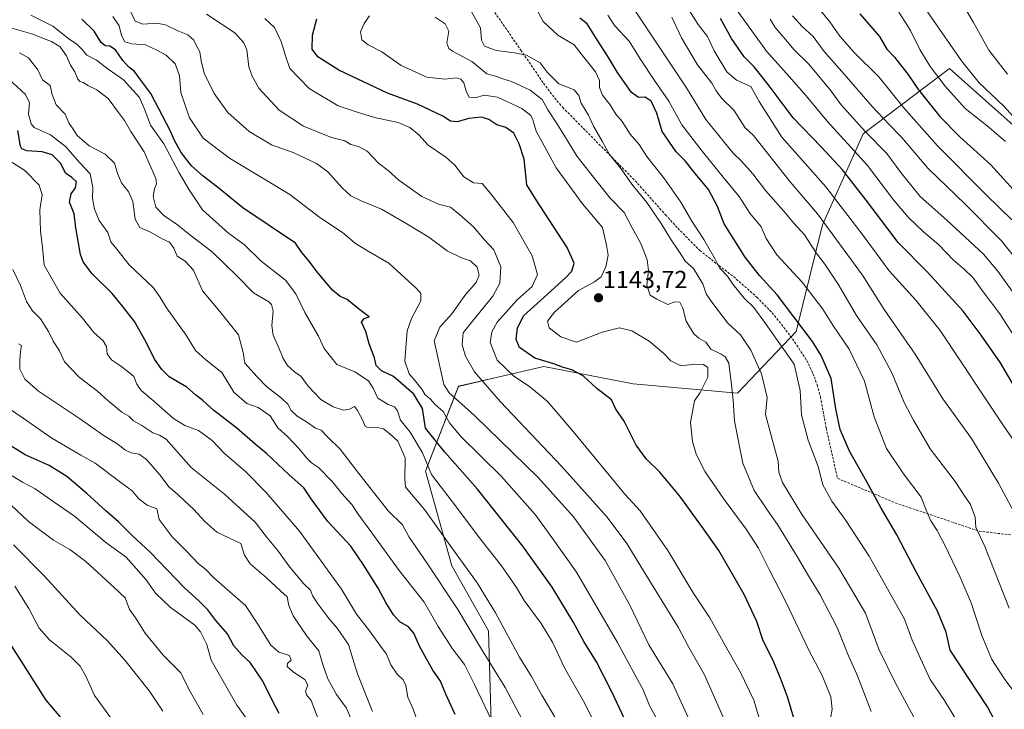
# Model space of a CAD drawing. Units: metres. Extents: x 617089 to 620524, y 4764135 to 4766508.
# Drawn here: x 618001 to 618401, y 4765937 to 4766218 of the extents above; entities that cross this region are included whole.
import ezdxf
from ezdxf.enums import TextEntityAlignment as Align

# ---------------------------------------------------------------- set-up
doc = ezdxf.new("R2010")
doc.units = ezdxf.units.M
doc.header["$MEASUREMENT"] = 0
doc.linetypes.add('TRAZOSX2', pattern=[1.5, 1, -0.5])
for name, color, linetype, lineweight in [('Arbolado forestal CxS', 92, 'Continuous', 0), ('Carátula', 7, 'Continuous', 5), ('Curva de nivel maestra', 36, 'Continuous', 30), ('Curva de nivel normal', 36, 'Continuous', 0), ('Punto de cota en terreno', 7, 'Continuous', 0), ('Rótulo de punto de cota en terreno', 19, 'Continuous', 0), ('Senda', 19, 'TRAZOSX2', 0)]:
    doc.layers.add(name, color=color, linetype=linetype, lineweight=lineweight)
doc.styles.add('Arial', font='txt', dxfattribs={"height": 0.2})

# ---------------------------------------------------------------- blocks, each defined once
blk = doc.blocks.new('*U150')
at = {"layer": 'Arbolado forestal CxS', "color": 92, "linetype": 'Continuous', "lineweight": 0}
blk.add_polyline3d([(618408.8204, 4766171.3795, 1066.1491), (618379.2255, 4766197.6181, 1067.3737), (618344.0583, 4766171.0615, 1091.223), (618327.4595, 4766133.9807, 1110.7056), (618316.6681, 4766090.6337, 1126.7579), (618292.9087, 4766065.5151, 1138.7574), (618250.3093, 4766069.3335, 1148.7965), (618214.0131, 4766076.4203, 1151.4649), (618194.0408, 4766071.7529, 1158.1204), (618179.2084, 4766068.2867, 1163.9028), (618165.7471, 4766033.7925, 1180.4511), (618176.4736, 4765995.2095, 1186.9365), (618191.4681, 4765968.7553, 1187.2823), (618192.7841, 4765922.4115, 1196.2461)], dxfattribs=at)
blk = doc.blocks.new('*U168')
at = {"layer": 'Curva de nivel normal', "color": 36, "linetype": 'Continuous', "lineweight": 0}
blk.add_polyline3d([(618005.04, 4766219.41, 1180), (618013.97, 4766214.84, 1180), (618020.53, 4766209.69, 1180), (618023.96, 4766207.45, 1180), (618025.9, 4766205.39, 1180), (618027.84, 4766203.01, 1180), (618031.82, 4766200.98, 1180), (618036.51, 4766197.33, 1180), (618042.82, 4766192.98, 1180), (618049.26, 4766185.85, 1180), (618051.44, 4766180.87, 1180), (618053.81, 4766174.63, 1180), (618059.2, 4766167.02, 1180), (618065.43, 4766155.2, 1180), (618069.6, 4766148.24, 1180), (618075.01, 4766140.14, 1180), (618085.71, 4766130.54, 1180), (618091.89, 4766126.05, 1180), (618098.9, 4766119.22, 1180), (618108.7, 4766111.5, 1180), (618113.01, 4766106, 1180), (618116.58, 4766098.4, 1180), (618122.22, 4766088.67, 1180), (618124.49, 4766083.65, 1180), (618129.69, 4766077.12, 1180), (618137.05, 4766074.24, 1180), (618142.53, 4766070.49, 1180), (618144.52, 4766067.53, 1180), (618146.38, 4766063.52, 1180), (618150.53, 4766060.89, 1180), (618153.13, 4766059.92, 1180), (618154.4, 4766058.26, 1180), (618155.56, 4766054.49, 1180), (618159.5, 4766049.62, 1180), (618164.52, 4766041.24, 1180), (618168.26, 4766032.35, 1180), (618178.47, 4766019.16, 1180), (618187.69, 4766006.76, 1180), (618196.76, 4765995.22, 1180), (618202.78, 4765986.37, 1180), (618205.98, 4765981.18, 1180), (618212.88, 4765971.78, 1180), (618217.56, 4765964.11, 1180), (618222.33, 4765953.78, 1180), (618230.11, 4765940.11, 1180), (618237.41, 4765925.78, 1180)], dxfattribs=at)
blk = doc.blocks.new('*U170')
at = {"layer": 'Curva de nivel normal', "color": 36, "linetype": 'Continuous', "lineweight": 0}
blk.add_polyline3d([(618407.41, 4766103.19, 1090), (618398.83, 4766115.19, 1090), (618393.01, 4766122.12, 1090), (618378.06, 4766135.89, 1090), (618367.26, 4766145.49, 1090), (618359.3, 4766155.28, 1090), (618353.6, 4766163.03, 1090), (618344.98, 4766171.87, 1090), (618335, 4766182.85, 1090), (618330.56, 4766188.94, 1090), (618321.86, 4766199.35, 1090), (618315.81, 4766205.38, 1090), (618312.53, 4766209.35, 1090), (618308.13, 4766214.27, 1090), (618306.08, 4766217.78, 1090)], dxfattribs=at)
blk = doc.blocks.new('*U172')
at = {"layer": 'Curva de nivel normal', "color": 36, "linetype": 'Continuous', "lineweight": 0}
blk.add_polyline3d([(618330.68, 4765933.15, 1145), (618331.35, 4765936.92, 1145), (618330.82, 4765941.88, 1145), (618327.28, 4765950.65, 1145), (618321.77, 4765961.22, 1145), (618312.55, 4765980.61, 1145), (618305.73, 4765993.74, 1145), (618301.35, 4766002.48, 1145), (618296.4, 4766010.22, 1145), (618287.39, 4766022.2, 1145), (618279.72, 4766033.53, 1145), (618276.04, 4766040.64, 1145), (618274.52, 4766045.81, 1145), (618273.68, 4766053.6, 1145), (618275.38, 4766062.39, 1145), (618277.68, 4766065.78, 1145), (618280.72, 4766072.05, 1145), (618280.75, 4766075.95, 1145), (618279.06, 4766077.22, 1145), (618275.56, 4766077.29, 1145), (618269.79, 4766076.6, 1145), (618265.7, 4766078.68, 1145), (618262.82, 4766081.68, 1145), (618256.88, 4766086.64, 1145), (618249.87, 4766090.91, 1145), (618244.73, 4766092.14, 1145), (618237.69, 4766090.34, 1145), (618227.31, 4766086.3, 1145), (618220.89, 4766088.4, 1145), (618216.13, 4766092.03, 1145), (618215.4, 4766094.79, 1145), (618218.26, 4766098.48, 1145), (618228.13, 4766107.23, 1145), (618234.64, 4766110.83, 1145), (618237.32, 4766112.81, 1145), (618239.25, 4766116.93, 1145), (618240.21, 4766121.68, 1145), (618239.55, 4766125.7, 1145), (618237.83, 4766132.97, 1145), (618229.7, 4766142.61, 1145), (618219.02, 4766157.23, 1145), (618210.89, 4766172.08, 1145), (618209.45, 4766176.71, 1145), (618208.69, 4766178.52, 1145), (618205, 4766181.43, 1145), (618195.14, 4766186.03, 1145), (618189.7, 4766186.84, 1145), (618186.07, 4766185.74, 1145), (618183.61, 4766185.96, 1145), (618182.47, 4766188.03, 1145), (618181.39, 4766191.87, 1145), (618180.18, 4766193.35, 1145), (618178.32, 4766193.84, 1145), (618173.64, 4766193.27, 1145), (618166.27, 4766194.13, 1145), (618155.9, 4766198.81, 1145), (618147.98, 4766204.47, 1145), (618142.42, 4766207.25, 1145), (618139.84, 4766209.32, 1145), (618139.35, 4766212.51, 1145), (618140.75, 4766215.97, 1145), (618142.95, 4766219.02, 1145)], dxfattribs=at)
blk = doc.blocks.new('*U174')
at = {"layer": 'Curva de nivel normal', "color": 36, "linetype": 'Continuous', "lineweight": 0}
blk.add_polyline3d([(618273.48, 4765932.05, 1165), (618266.44, 4765947.2, 1165), (618256.78, 4765963.15, 1165), (618249.05, 4765979.27, 1165), (618238.96, 4765997.36, 1165), (618226.08, 4766015.22, 1165), (618211.61, 4766031.14, 1165), (618185.93, 4766056.3, 1165), (618175.42, 4766065.62, 1165), (618173.3, 4766069.1, 1165), (618169.31, 4766086.79, 1165), (618171.68, 4766092.38, 1165), (618176.48, 4766097.76, 1165), (618182.2, 4766105.79, 1165), (618186.36, 4766110.54, 1165), (618187.6, 4766113.5, 1165), (618186.88, 4766116.83, 1165), (618184.16, 4766119.35, 1165), (618180.42, 4766120.63, 1165), (618174.64, 4766123.46, 1165), (618167.12, 4766129, 1165), (618158.18, 4766134.42, 1165), (618147.91, 4766140.4, 1165), (618139.53, 4766143.85, 1165), (618135.39, 4766145.86, 1165), (618131.78, 4766149.1, 1165), (618126.03, 4766155.52, 1165), (618121.34, 4766159.03, 1165), (618111.9, 4766163.39, 1165), (618103.09, 4766166.64, 1165), (618093.98, 4766172.02, 1165), (618085.27, 4766179.76, 1165), (618079.68, 4766187.51, 1165), (618075.68, 4766195.69, 1165), (618074.38, 4766200.75, 1165), (618073.93, 4766204.46, 1165), (618072.54, 4766206.87, 1165), (618071.46, 4766209.22, 1165), (618069.03, 4766211.28, 1165), (618064.9, 4766213, 1165), (618059.95, 4766215.38, 1165), (618056.4, 4766216.05, 1165), (618050.7, 4766215.7, 1165), (618047.5, 4766216.91, 1165), (618044.72, 4766222.96, 1165)], dxfattribs=at)
blk = doc.blocks.new('*U176')
at = {"layer": 'Curva de nivel normal', "color": 36, "linetype": 'Continuous', "lineweight": 0}
blk.add_polyline3d([(618410.1, 4765937.67, 1120), (618401.42, 4765949.36, 1120), (618396.47, 4765957.17, 1120), (618392.37, 4765966.86, 1120), (618388, 4765980.22, 1120), (618383.32, 4765990.93, 1120), (618377.25, 4766003.63, 1120), (618374.22, 4766009.63, 1120), (618371.61, 4766013.49, 1120), (618370.01, 4766017.17, 1120), (618367.59, 4766023.15, 1120), (618360.42, 4766032.66, 1120), (618353.57, 4766043.05, 1120), (618348.46, 4766055.88, 1120), (618344.63, 4766070.42, 1120), (618338.33, 4766083.47, 1120), (618331.65, 4766093.12, 1120), (618327.65, 4766099.72, 1120), (618319.19, 4766110.73, 1120), (618308.84, 4766121.83, 1120), (618304.49, 4766128.49, 1120), (618302.53, 4766133.17, 1120), (618297.8, 4766138.76, 1120), (618293.47, 4766145.57, 1120), (618286.94, 4766153.42, 1120), (618278.52, 4766164, 1120), (618270.2, 4766174.68, 1120), (618264.86, 4766184.34, 1120), (618258.98, 4766192.8, 1120), (618253.14, 4766201.62, 1120), (618248.68, 4766208.83, 1120), (618242.85, 4766215.01, 1120), (618240.1, 4766219.39, 1120)], dxfattribs=at)
blk = doc.blocks.new('*U179')
at = {"layer": 'Curva de nivel normal', "color": 36, "linetype": 'Continuous', "lineweight": 0}
blk.add_polyline3d([(618098.52, 4765925.24, 1230), (618088.92, 4765938.48, 1230), (618082.29, 4765950.19, 1230), (618078.5, 4765956.88, 1230), (618076.76, 4765963.18, 1230), (618074.2, 4765968.34, 1230), (618071.85, 4765971.03, 1230), (618061.81, 4765978.46, 1230), (618055.84, 4765984.13, 1230), (618051.97, 4765989.48, 1230), (618043.94, 4765998.82, 1230), (618035.54, 4766004.74, 1230), (618022.9, 4766015.4, 1230), (618014.57, 4766021.14, 1230), (618006.79, 4766026.61, 1230), (618001.62, 4766029.28, 1230), (617995.68, 4766032.97, 1230)], dxfattribs=at)
blk = doc.blocks.new('*U180')
at = {"layer": 'Curva de nivel normal', "color": 36, "linetype": 'Continuous', "lineweight": 0}
blk.add_polyline3d([(618404.61, 4766136.08, 1080), (618394.06, 4766146.19, 1080), (618374.27, 4766166.11, 1080), (618360.43, 4766181.72, 1080), (618350.4, 4766194.27, 1080), (618340.41, 4766204.18, 1080), (618334.45, 4766210.82, 1080), (618330.44, 4766216.6, 1080), (618326.01, 4766222.02, 1080)], dxfattribs=at)
blk = doc.blocks.new('*U181')
at = {"layer": 'Curva de nivel normal', "color": 36, "linetype": 'Continuous', "lineweight": 0}
blk.add_polyline3d([(618408.62, 4766117.09, 1085), (618400.41, 4766127.57, 1085), (618385.57, 4766142.4, 1085), (618370.44, 4766156.99, 1085), (618359.68, 4766169.75, 1085), (618354.48, 4766174.95, 1085), (618347.64, 4766182.11, 1085), (618336.24, 4766195.34, 1085), (618328.2, 4766204.52, 1085), (618323.63, 4766210.73, 1085), (618319.22, 4766214.69, 1085), (618315.23, 4766219.07, 1085)], dxfattribs=at)
blk = doc.blocks.new('*U183')
at = {"layer": 'Curva de nivel normal', "color": 36, "linetype": 'Continuous', "lineweight": 0}
blk.add_polyline3d([(618100.38, 4766218.02, 1155), (618104.25, 4766214.28, 1155), (618107.03, 4766208.65, 1155), (618108.7, 4766202.79, 1155), (618110.57, 4766197.58, 1155), (618118.37, 4766189.52, 1155), (618130.25, 4766182.4, 1155), (618137.52, 4766179.96, 1155), (618145.03, 4766177.76, 1155), (618154.6, 4766175.61, 1155), (618159.42, 4766173.68, 1155), (618163, 4766170.6, 1155), (618166.91, 4766166.46, 1155), (618174.05, 4766161.56, 1155), (618177.67, 4766158.32, 1155), (618181.42, 4766153.56, 1155), (618185.34, 4766151.1, 1155), (618188.89, 4766150.82, 1155), (618192.38, 4766146.65, 1155), (618201.45, 4766134.93, 1155), (618209.27, 4766121.41, 1155), (618211.43, 4766113.82, 1155), (618209.21, 4766108.92, 1155), (618203.07, 4766103.46, 1155), (618194.92, 4766094.46, 1155), (618192.84, 4766090.46, 1155), (618192.12, 4766086.12, 1155), (618195, 4766078.94, 1155), (618201.76, 4766072.44, 1155), (618208.09, 4766068.22, 1155), (618215.35, 4766062.26, 1155), (618219.81, 4766057.14, 1155), (618227.34, 4766048.29, 1155), (618246.96, 4766024.43, 1155), (618253.24, 4766017.66, 1155), (618264.41, 4766001.54, 1155), (618274.84, 4765984.25, 1155), (618281.59, 4765974.14, 1155), (618287.64, 4765963.05, 1155), (618294.1, 4765951.79, 1155), (618299.47, 4765940.61, 1155), (618303.85, 4765925.98, 1155)], dxfattribs=at)
blk = doc.blocks.new('*U184')
at = {"layer": 'Curva de nivel normal', "color": 36, "linetype": 'Continuous', "lineweight": 0}
blk.add_polyline3d([(618192.62, 4765932.38, 1195), (618185.71, 4765946.95, 1195), (618181.67, 4765955.14, 1195), (618176.84, 4765961.45, 1195), (618170.9, 4765970.59, 1195), (618165.2, 4765980.41, 1195), (618155.04, 4765993.36, 1195), (618143.96, 4766008.72, 1195), (618138.38, 4766016.29, 1195), (618135.77, 4766020.16, 1195), (618131.72, 4766024.63, 1195), (618127.89, 4766029.38, 1195), (618122.23, 4766035.2, 1195), (618119.42, 4766037.18, 1195), (618117.27, 4766039.17, 1195), (618114.39, 4766042.86, 1195), (618109.58, 4766047.9, 1195), (618105.63, 4766051.42, 1195), (618102.57, 4766056.35, 1195), (618097.61, 4766059.7, 1195), (618092.96, 4766061.34, 1195), (618087.76, 4766065.9, 1195), (618082.77, 4766073.92, 1195), (618076.26, 4766079.01, 1195), (618072.05, 4766082.94, 1195), (618068.32, 4766089.08, 1195), (618060.37, 4766100.19, 1195), (618057.52, 4766104.7, 1195), (618054.86, 4766108.46, 1195), (618045.04, 4766117.79, 1195), (618040.08, 4766124.11, 1195), (618037.69, 4766127.06, 1195), (618036.46, 4766130.95, 1195), (618032.9, 4766135.72, 1195), (618030.93, 4766140.33, 1195), (618030.13, 4766144.72, 1195), (618030.28, 4766149.21, 1195), (618029.18, 4766154.74, 1195), (618025, 4766159.26, 1195), (618019.14, 4766165.9, 1195), (618013.1, 4766170.59, 1195), (618006.43, 4766173.6, 1195), (618005.14, 4766175.18, 1195), (618004.16, 4766179, 1195), (618004.47, 4766183.64, 1195), (618002.86, 4766187.1, 1195), (617995.82, 4766193.62, 1195)], dxfattribs=at)
blk = doc.blocks.new('*U186')
at = {"layer": 'Curva de nivel normal', "color": 36, "linetype": 'Continuous', "lineweight": 0}
blk.add_polyline3d([(618205.31, 4765932.38, 1190), (618198.24, 4765945.7, 1190), (618188.22, 4765962.03, 1190), (618178.93, 4765977.47, 1190), (618166.35, 4765996.42, 1190), (618159.1, 4766006.97, 1190), (618156.45, 4766011.92, 1190), (618150.52, 4766017.65, 1190), (618137.64, 4766034.01, 1190), (618131.03, 4766042.7, 1190), (618125.7, 4766047.82, 1190), (618123.32, 4766050.46, 1190), (618120.95, 4766051.32, 1190), (618117.29, 4766053.89, 1190), (618113.58, 4766056.16, 1190), (618111.14, 4766058.51, 1190), (618109.69, 4766061.02, 1190), (618107.11, 4766063.52, 1190), (618101.09, 4766068.23, 1190), (618097.16, 4766072.17, 1190), (618092.17, 4766077.66, 1190), (618091.5, 4766082.04, 1190), (618089.63, 4766089.29, 1190), (618082.04, 4766098.78, 1190), (618074.9, 4766107.2, 1190), (618071.3, 4766115.57, 1190), (618067.89, 4766119.23, 1190), (618064.6, 4766121.23, 1190), (618063.29, 4766124.53, 1190), (618061.5, 4766126.95, 1190), (618058.27, 4766128.43, 1190), (618053.77, 4766131, 1190), (618049.46, 4766132.91, 1190), (618047.59, 4766136.28, 1190), (618046.54, 4766143.52, 1190), (618045.02, 4766147.3, 1190), (618042.04, 4766151.06, 1190), (618040.29, 4766154.92, 1190), (618039.13, 4766159.06, 1190), (618035.29, 4766162.71, 1190), (618028.81, 4766166.2, 1190), (618023.88, 4766170.37, 1190), (618022.03, 4766173.3, 1190), (618020.68, 4766175.32, 1190), (618018.99, 4766179.04, 1190), (618015.31, 4766182.9, 1190), (618013.76, 4766187.03, 1190), (618012.89, 4766190.72, 1190), (618009.75, 4766193.01, 1190), (618007.94, 4766197.08, 1190), (618004.12, 4766201.98, 1190), (618000.46, 4766204.01, 1190)], dxfattribs=at)
blk = doc.blocks.new('*U189')
at = {"layer": 'Curva de nivel normal', "color": 36, "linetype": 'Continuous', "lineweight": 0}
blk.add_polyline3d([(618075.3, 4765934.78, 1235), (618069.43, 4765945.04, 1235), (618066.1, 4765951.75, 1235), (618058.91, 4765958.85, 1235), (618051.64, 4765967.77, 1235), (618047.61, 4765974.05, 1235), (618045.27, 4765977.49, 1235), (618043.45, 4765982.18, 1235), (618039.04, 4765986.44, 1235), (618027.44, 4765997, 1235), (618020.99, 4766001.87, 1235), (618014.3, 4766005.63, 1235), (618004.12, 4766013.32, 1235), (617992.14, 4766024.36, 1235)], dxfattribs=at)
blk = doc.blocks.new('*U195')
at = {"layer": 'Curva de nivel normal', "color": 36, "linetype": 'Continuous', "lineweight": 0}
blk.add_polyline3d([(618407.47, 4766013.45, 1110), (618399.1, 4766028.93, 1110), (618388.08, 4766047.05, 1110), (618376.52, 4766063.26, 1110), (618365.16, 4766081.32, 1110), (618352.58, 4766099.6, 1110), (618343.7, 4766113.51, 1110), (618325.4, 4766138.53, 1110), (618314.27, 4766151.58, 1110), (618299.32, 4766170.42, 1110), (618295.91, 4766173.54, 1110), (618291.4, 4766180.62, 1110), (618286.44, 4766185.46, 1110), (618284.09, 4766188.56, 1110), (618282.33, 4766191.72, 1110), (618276.62, 4766199.1, 1110), (618269.97, 4766210.12, 1110), (618266.05, 4766218.54, 1110)], dxfattribs=at)
blk = doc.blocks.new('*U202')
at = {"layer": 'Curva de nivel normal', "color": 36, "linetype": 'Continuous', "lineweight": 0}
blk.add_polyline3d([(618369.24, 4766222.12, 1065), (618384.13, 4766200.78, 1065), (618391.3, 4766191.77, 1065), (618401.32, 4766182.32, 1065), (618410.26, 4766172.42, 1065)], dxfattribs=at)
blk = doc.blocks.new('*U203')
at = {"layer": 'Curva de nivel normal', "color": 36, "linetype": 'Continuous', "lineweight": 0}
blk.add_polyline3d([(618162.79, 4765931.13, 1205), (618160.79, 4765936.92, 1205), (618158.6, 4765941.76, 1205), (618157.71, 4765946.56, 1205), (618156.69, 4765948.86, 1205), (618154.24, 4765951.12, 1205), (618151.64, 4765954.96, 1205), (618149.91, 4765959.3, 1205), (618147.13, 4765962.91, 1205), (618143.04, 4765968.76, 1205), (618137.62, 4765975.5, 1205), (618131.57, 4765985.79, 1205), (618114.53, 4766009.32, 1205), (618100.82, 4766025.27, 1205), (618092.64, 4766033.52, 1205), (618083.82, 4766041.12, 1205), (618078.84, 4766046.2, 1205), (618073.33, 4766050.28, 1205), (618067.82, 4766052.3, 1205), (618063.15, 4766055.21, 1205), (618054.96, 4766062.44, 1205), (618049.92, 4766066.59, 1205), (618048.21, 4766069.11, 1205), (618046.97, 4766072.3, 1205), (618044.51, 4766074.36, 1205), (618041.22, 4766076.84, 1205), (618037.84, 4766079.03, 1205), (618036.15, 4766081.52, 1205), (618035.83, 4766084.52, 1205), (618034.48, 4766086.85, 1205), (618030.76, 4766090.24, 1205), (618026.15, 4766095.98, 1205), (618017.02, 4766106.2, 1205), (618010.52, 4766117.63, 1205), (618009.8, 4766124.79, 1205), (618008.96, 4766131.46, 1205), (618008.71, 4766140.12, 1205), (618009.72, 4766146.19, 1205), (618008.44, 4766150.14, 1205), (618002.66, 4766156.16, 1205), (617993.28, 4766162.12, 1205)], dxfattribs=at)
blk = doc.blocks.new('*U206')
at = {"layer": 'Curva de nivel normal', "color": 36, "linetype": 'Continuous', "lineweight": 0}
blk.add_polyline3d([(618169.76, 4766218.51, 1140), (618173.73, 4766215.79, 1140), (618175.3, 4766212.78, 1140), (618174.43, 4766207.96, 1140), (618175.27, 4766205.75, 1140), (618176.75, 4766204.75, 1140), (618184.67, 4766200.53, 1140), (618190.71, 4766195.53, 1140), (618194.83, 4766194.39, 1140), (618197.32, 4766193.45, 1140), (618200.78, 4766192.34, 1140), (618208.4, 4766188.88, 1140), (618213.23, 4766185.02, 1140), (618215.64, 4766180.85, 1140), (618219.53, 4766174.79, 1140), (618227.57, 4766161.79, 1140), (618235.64, 4766151.46, 1140), (618240.92, 4766144.84, 1140), (618246.74, 4766138.98, 1140), (618249.96, 4766132.84, 1140), (618253.41, 4766126.46, 1140), (618256.12, 4766119.71, 1140), (618256.55, 4766115.47, 1140), (618255.96, 4766109.4, 1140), (618257.32, 4766105.46, 1140), (618259.93, 4766103.77, 1140), (618264.47, 4766101.59, 1140), (618267.29, 4766102.64, 1140), (618269.29, 4766102.61, 1140), (618270.54, 4766100.15, 1140), (618271.93, 4766094.8, 1140), (618275.06, 4766089.66, 1140), (618277.16, 4766087.92, 1140), (618279.93, 4766086.2, 1140), (618281.92, 4766083.4, 1140), (618286.17, 4766081.39, 1140), (618287.78, 4766080.28, 1140), (618289.26, 4766077.73, 1140), (618290.39, 4766068.85, 1140), (618291.11, 4766062.62, 1140), (618291.64, 4766054.11, 1140), (618294.98, 4766036.97, 1140), (618299.63, 4766025.87, 1140), (618304.87, 4766017.97, 1140), (618309.08, 4766012.11, 1140), (618317.15, 4765999.03, 1140), (618321.32, 4765991.78, 1140), (618326.46, 4765983.48, 1140), (618333.4, 4765970.08, 1140), (618338.11, 4765958.57, 1140), (618341.33, 4765951.46, 1140), (618343.44, 4765945.9, 1140), (618347.33, 4765936.02, 1140)], dxfattribs=at)
blk = doc.blocks.new('*U209')
at = {"layer": 'Curva de nivel normal', "color": 36, "linetype": 'Continuous', "lineweight": 0}
blk.add_polyline3d([(618225.54, 4765921.78, 1185), (618213.22, 4765942.66, 1185), (618208.89, 4765950.25, 1185), (618204.03, 4765958.03, 1185), (618194.32, 4765976.12, 1185), (618186.84, 4765988.32, 1185), (618176.46, 4766002.6, 1185), (618165.31, 4766018.11, 1185), (618158.58, 4766026.1, 1185), (618157.67, 4766027.38, 1185), (618157.32, 4766030.33, 1185), (618157.5, 4766039.19, 1185), (618154.48, 4766045.94, 1185), (618151.22, 4766048.97, 1185), (618148.61, 4766050.94, 1185), (618146.03, 4766051.51, 1185), (618142.44, 4766051.42, 1185), (618141.25, 4766052.14, 1185), (618140.23, 4766054.38, 1185), (618138.06, 4766058.45, 1185), (618136.91, 4766060.11, 1185), (618134.79, 4766059.04, 1185), (618132.38, 4766058.64, 1185), (618128.2, 4766059.92, 1185), (618123.13, 4766062.91, 1185), (618117.97, 4766068.36, 1185), (618115.18, 4766072.33, 1185), (618112.41, 4766074.23, 1185), (618109.59, 4766076.75, 1185), (618107.75, 4766079.57, 1185), (618106.05, 4766084, 1185), (618103.73, 4766089.07, 1185), (618103.16, 4766093.11, 1185), (618103.78, 4766098.93, 1185), (618103.13, 4766101.63, 1185), (618102.01, 4766102.68, 1185), (618095.8, 4766106.34, 1185), (618089.28, 4766112.95, 1185), (618078.9, 4766123.06, 1185), (618069.87, 4766129.88, 1185), (618064.78, 4766134, 1185), (618059.24, 4766137.85, 1185), (618055.96, 4766141.21, 1185), (618054.83, 4766145.6, 1185), (618055.47, 4766148.68, 1185), (618056.27, 4766150.77, 1185), (618056.02, 4766152.85, 1185), (618051.27, 4766163.76, 1185), (618045.81, 4766171.97, 1185), (618043.2, 4766176.42, 1185), (618040.72, 4766179.68, 1185), (618036.57, 4766185.42, 1185), (618031.89, 4766188.98, 1185), (618028.22, 4766190.76, 1185), (618026.53, 4766191.95, 1185), (618025, 4766192.33, 1185), (618024.17, 4766193.34, 1185), (618022.99, 4766196.31, 1185), (618021.25, 4766199, 1185), (618019.56, 4766202.77, 1185), (618017.03, 4766206.47, 1185), (618013.46, 4766208.63, 1185), (618010.16, 4766209.8, 1185), (618005.93, 4766211.65, 1185), (617996.41, 4766214.28, 1185)], dxfattribs=at)
blk = doc.blocks.new('*U216')
at = {"layer": 'Curva de nivel normal', "color": 36, "linetype": 'Continuous', "lineweight": 0}
blk.add_polyline3d([(618122.52, 4765931.92, 1220), (618119.26, 4765940.4, 1220), (618117.28, 4765942.72, 1220), (618116.92, 4765944.29, 1220), (618117.88, 4765946.66, 1220), (618116.68, 4765948.99, 1220), (618111.97, 4765951.91, 1220), (618109.44, 4765954.24, 1220), (618109.62, 4765955.49, 1220), (618111.12, 4765956.9, 1220), (618110.4, 4765958.74, 1220), (618106.04, 4765960.1, 1220), (618102.74, 4765962.91, 1220), (618097.22, 4765971.88, 1220), (618092.51, 4765979.12, 1220), (618085.02, 4765985.55, 1220), (618079.48, 4765990.5, 1220), (618076.38, 4765993.74, 1220), (618073.17, 4765996.24, 1220), (618068.84, 4766000.74, 1220), (618062.57, 4766007.06, 1220), (618057.36, 4766014.14, 1220), (618056.36, 4766018.38, 1220), (618052.49, 4766019.97, 1220), (618049.04, 4766022.52, 1220), (618046.33, 4766025.81, 1220), (618041.13, 4766029.61, 1220), (618031.2, 4766037.08, 1220), (618025.38, 4766040.32, 1220), (618013.67, 4766047.22, 1220), (618001.53, 4766055.61, 1220), (617996.3, 4766059.12, 1220)], dxfattribs=at)
blk = doc.blocks.new('*U217')
at = {"layer": 'Curva de nivel normal', "color": 36, "linetype": 'Continuous', "lineweight": 0}
blk.add_polyline3d([(618405.76, 4766088.31, 1095), (618399.68, 4766097.84, 1095), (618392.45, 4766107.34, 1095), (618388.78, 4766112.46, 1095), (618385.27, 4766115.9, 1095), (618380.81, 4766119.64, 1095), (618374.69, 4766126.08, 1095), (618368.78, 4766131.06, 1095), (618362.3, 4766137.1, 1095), (618356.42, 4766144.22, 1095), (618345.74, 4766158.21, 1095), (618329.41, 4766176.21, 1095), (618320.85, 4766186.56, 1095), (618313.93, 4766194.38, 1095), (618304.64, 4766204.64, 1095), (618288.11, 4766227.72, 1095)], dxfattribs=at)
blk = doc.blocks.new('*U219')
at = {"layer": 'Curva de nivel normal', "color": 36, "linetype": 'Continuous', "lineweight": 0}
blk.add_polyline3d([(618403.42, 4765977.95, 1115), (618393.63, 4766003.09, 1115), (618389.96, 4766010.95, 1115), (618389.64, 4766015.11, 1115), (618387.71, 4766020.14, 1115), (618385.27, 4766023.67, 1115), (618381.48, 4766029.61, 1115), (618371.26, 4766042.87, 1115), (618364.56, 4766054.56, 1115), (618360.88, 4766061.4, 1115), (618355.54, 4766074.05, 1115), (618349.63, 4766085.18, 1115), (618341.34, 4766097.15, 1115), (618333.83, 4766109.9, 1115), (618328.47, 4766117.95, 1115), (618324.88, 4766122.66, 1115), (618320.11, 4766129.92, 1115), (618315.76, 4766134.73, 1115), (618311.75, 4766139.54, 1115), (618304.26, 4766148.04, 1115), (618299.07, 4766154.73, 1115), (618294.3, 4766160.11, 1115), (618291.07, 4766163.22, 1115), (618287.01, 4766168.18, 1115), (618279.92, 4766176.86, 1115), (618272.08, 4766189.78, 1115), (618257.08, 4766212.12, 1115), (618248.51, 4766225.13, 1115)], dxfattribs=at)
blk = doc.blocks.new('*U221')
at = {"layer": 'Curva de nivel normal', "color": 36, "linetype": 'Continuous', "lineweight": 0}
blk.add_polyline3d([(618401.92, 4766167.92, 1070), (618394.54, 4766174.34, 1070), (618385.53, 4766181.39, 1070), (618377.4, 4766190.46, 1070), (618371.3, 4766198.44, 1070), (618367.14, 4766205.36, 1070), (618363.35, 4766213.15, 1070), (618360.97, 4766216.76, 1070), (618358.58, 4766220.56, 1070)], dxfattribs=at)
blk = doc.blocks.new('*U222')
at = {"layer": 'Curva de nivel normal', "color": 36, "linetype": 'Continuous', "lineweight": 0}
blk.add_polyline3d([(618058.85, 4765936.06, 1240), (618053.44, 4765944.25, 1240), (618043.4, 4765956.91, 1240), (618036.22, 4765964.65, 1240), (618025.19, 4765975.19, 1240), (618010.51, 4765991.15, 1240), (617998, 4766003.74, 1240)], dxfattribs=at)
blk = doc.blocks.new('*U223')
at = {"layer": 'Curva de nivel normal', "color": 36, "linetype": 'Continuous', "lineweight": 0}
blk.add_polyline3d([(618383.02, 4765930.81, 1130), (618377.18, 4765940.37, 1130), (618371.37, 4765948.96, 1130), (618367.32, 4765957.59, 1130), (618364, 4765965.04, 1130), (618360.86, 4765973.58, 1130), (618346.49, 4765999.19, 1130), (618336.64, 4766014.12, 1130), (618331.25, 4766021.53, 1130), (618327.58, 4766028.23, 1130), (618325.7, 4766035.68, 1130), (618321.6, 4766046.34, 1130), (618318.92, 4766056.75, 1130), (618318.36, 4766066.61, 1130), (618315.9, 4766077.37, 1130), (618304.27, 4766093.89, 1130), (618299.43, 4766100.39, 1130), (618295.54, 4766104.16, 1130), (618291, 4766109.9, 1130), (618288.75, 4766113.17, 1130), (618285.54, 4766116.47, 1130), (618283.69, 4766120.08, 1130), (618279.11, 4766128.04, 1130), (618274.24, 4766135.54, 1130), (618269.82, 4766143.24, 1130), (618263.07, 4766152.79, 1130), (618255.94, 4766161.77, 1130), (618252.76, 4766166.66, 1130), (618249.19, 4766170.92, 1130), (618245.9, 4766176.06, 1130), (618243.31, 4766179.06, 1130), (618240.92, 4766182.8, 1130), (618237.92, 4766186.75, 1130), (618236.67, 4766189.9, 1130), (618236.59, 4766192.76, 1130), (618235, 4766196.23, 1130), (618230.09, 4766202.35, 1130), (618226.31, 4766207.26, 1130), (618219.64, 4766211.21, 1130), (618213.74, 4766216.76, 1130), (618210.48, 4766222.94, 1130)], dxfattribs=at)
blk = doc.blocks.new('*U224')
at = {"layer": 'Curva de nivel normal', "color": 36, "linetype": 'Continuous', "lineweight": 0}
blk.add_polyline3d([(618135.24, 4765933.41, 1215), (618133.62, 4765937.36, 1215), (618129.49, 4765942.87, 1215), (618126.03, 4765949.2, 1215), (618123.95, 4765955.12, 1215), (618122.37, 4765960.61, 1215), (618117.63, 4765966.46, 1215), (618111.9, 4765974.94, 1215), (618110.06, 4765979.12, 1215), (618109.39, 4765982.67, 1215), (618106.71, 4765985.08, 1215), (618100.96, 4765990.38, 1215), (618094.38, 4765996.04, 1215), (618092.11, 4765999.51, 1215), (618090.64, 4766004.32, 1215), (618080.81, 4766008.92, 1215), (618075.85, 4766013.33, 1215), (618071.36, 4766018.34, 1215), (618067.58, 4766021.74, 1215), (618064.76, 4766024.41, 1215), (618061.41, 4766027.22, 1215), (618057.61, 4766032.21, 1215), (618052.16, 4766038.46, 1215), (618049.13, 4766040.73, 1215), (618045.85, 4766041.26, 1215), (618043.31, 4766042.5, 1215), (618040.48, 4766044.69, 1215), (618034.93, 4766048.1, 1215), (618024.89, 4766055.17, 1215), (618008.24, 4766066.31, 1215), (618002.66, 4766071.16, 1215), (618000.58, 4766075.25, 1215), (618000.64, 4766078.9, 1215), (618000.9, 4766082.52, 1215), (618001.29, 4766084.89, 1215), (617999.98, 4766085.6, 1215)], dxfattribs=at)
blk = doc.blocks.new('*U227')
at = {"layer": 'Curva de nivel normal', "color": 36, "linetype": 'Continuous', "lineweight": 0}
blk.add_polyline3d([(618288.01, 4765931.48, 1160), (618279.46, 4765950.92, 1160), (618272.68, 4765962.81, 1160), (618268.63, 4765970.3, 1160), (618263.23, 4765979.08, 1160), (618253.53, 4765995, 1160), (618247.81, 4766004.29, 1160), (618239.8, 4766014.98, 1160), (618221.22, 4766035.77, 1160), (618196.37, 4766062.03, 1160), (618185.69, 4766074.17, 1160), (618182.02, 4766080.63, 1160), (618180.74, 4766085.18, 1160), (618181.17, 4766090.12, 1160), (618184.86, 4766094.79, 1160), (618193.16, 4766104.92, 1160), (618196.11, 4766110.33, 1160), (618196.5, 4766116.92, 1160), (618193.64, 4766123.9, 1160), (618189.86, 4766127.95, 1160), (618185.34, 4766133.16, 1160), (618179.69, 4766138.17, 1160), (618175.9, 4766141.25, 1160), (618171.14, 4766142.39, 1160), (618164.31, 4766145.55, 1160), (618154.88, 4766152.21, 1160), (618150.57, 4766156.11, 1160), (618146.69, 4766159.11, 1160), (618142.05, 4766163.93, 1160), (618138.48, 4766165.9, 1160), (618135.31, 4766166.76, 1160), (618132.89, 4766168.21, 1160), (618127.51, 4766169.52, 1160), (618116.12, 4766174.18, 1160), (618106.21, 4766180.74, 1160), (618097.89, 4766189.64, 1160), (618095.21, 4766194.52, 1160), (618093.84, 4766198.34, 1160), (618093.03, 4766205.19, 1160), (618091.86, 4766208.02, 1160), (618088.19, 4766212.18, 1160), (618076.55, 4766219.7, 1160)], dxfattribs=at)
blk = doc.blocks.new('*U231')
at = {"layer": 'Curva de nivel normal', "color": 36, "linetype": 'Continuous', "lineweight": 0}
blk.add_polyline3d([(618367.56, 4765928.35, 1135), (618357.04, 4765947.7, 1135), (618350.44, 4765961.35, 1135), (618345.02, 4765976, 1135), (618334.09, 4765994.25, 1135), (618318.86, 4766016.45, 1135), (618311.22, 4766029.15, 1135), (618309.7, 4766033.34, 1135), (618309.34, 4766037.8, 1135), (618307.46, 4766044.75, 1135), (618304.31, 4766056.78, 1135), (618304.9, 4766063.75, 1135), (618302.65, 4766073.32, 1135), (618298.26, 4766083.07, 1135), (618294.09, 4766089.23, 1135), (618288.84, 4766093.99, 1135), (618282.83, 4766101.97, 1135), (618280.12, 4766105.93, 1135), (618278.75, 4766109.99, 1135), (618274.88, 4766116.31, 1135), (618271.62, 4766119.16, 1135), (618268.97, 4766123.31, 1135), (618265.49, 4766128.29, 1135), (618261.8, 4766134.51, 1135), (618255.97, 4766143.11, 1135), (618249.86, 4766150.55, 1135), (618245.48, 4766156.78, 1135), (618240.7, 4766162.6, 1135), (618237.74, 4766168.05, 1135), (618234.24, 4766174.18, 1135), (618232.18, 4766178.61, 1135), (618229.2, 4766183.5, 1135), (618228.27, 4766186.7, 1135), (618226.35, 4766188.94, 1135), (618220.14, 4766191.43, 1135), (618215.38, 4766196.14, 1135), (618212.48, 4766199.96, 1135), (618206.91, 4766203.06, 1135), (618202.02, 4766204.08, 1135), (618194.52, 4766205, 1135), (618189.8, 4766206.7, 1135), (618188.62, 4766209.12, 1135), (618188.2, 4766214.18, 1135), (618182.54, 4766224.36, 1135)], dxfattribs=at)
blk = doc.blocks.new('*U233')
at = {"layer": 'Curva de nivel normal', "color": 36, "linetype": 'Continuous', "lineweight": 0}
blk.add_polyline3d([(618422.44, 4766021.37, 1105), (618401.05, 4766052.51, 1105), (618375.37, 4766091.01, 1105), (618365.47, 4766103.33, 1105), (618354.61, 4766115.3, 1105), (618344.08, 4766129.72, 1105), (618328.88, 4766149.44, 1105), (618310.9, 4766169.74, 1105), (618301.66, 4766184.23, 1105), (618298.21, 4766190.35, 1105), (618292.39, 4766192.87, 1105), (618288.5, 4766196.31, 1105), (618283.36, 4766204.89, 1105), (618280.62, 4766210.6, 1105), (618276.81, 4766215.57, 1105), (618271.46, 4766224.08, 1105)], dxfattribs=at)
blk = doc.blocks.new('*U234')
at = {"layer": 'Curva de nivel normal', "color": 36, "linetype": 'Continuous', "lineweight": 0}
blk.add_polyline3d([(618261.49, 4765930.14, 1170), (618256.96, 4765938.46, 1170), (618254.38, 4765944.78, 1170), (618251.24, 4765950.45, 1170), (618243.93, 4765964.05, 1170), (618227.24, 4765992.6, 1170), (618217.28, 4766006.75, 1170), (618210.4, 4766016.14, 1170), (618196.59, 4766031.74, 1170), (618180.18, 4766047.93, 1170), (618175.54, 4766053.38, 1170), (618172.95, 4766058.03, 1170), (618169.72, 4766060.85, 1170), (618167.68, 4766063.15, 1170), (618165.6, 4766064.84, 1170), (618164.28, 4766067.13, 1170), (618161.62, 4766070.52, 1170), (618159.17, 4766073.4, 1170), (618157.37, 4766078.53, 1170), (618157.76, 4766084, 1170), (618158.38, 4766090.87, 1170), (618160.07, 4766095.93, 1170), (618163.92, 4766103.08, 1170), (618163.89, 4766106.06, 1170), (618162.05, 4766108.14, 1170), (618150.82, 4766118.42, 1170), (618143.16, 4766122.92, 1170), (618137.26, 4766126.39, 1170), (618131.99, 4766130.93, 1170), (618122.7, 4766137.05, 1170), (618110.54, 4766146.33, 1170), (618085.92, 4766161.1, 1170), (618075.3, 4766169.34, 1170), (618069.66, 4766177.6, 1170), (618066.19, 4766187.82, 1170), (618065.56, 4766194.61, 1170), (618063.82, 4766199.54, 1170), (618060.15, 4766203.13, 1170), (618056.31, 4766205.08, 1170), (618051.81, 4766207.24, 1170), (618046.13, 4766207.63, 1170), (618043.38, 4766208.46, 1170), (618042, 4766211.06, 1170), (618041.03, 4766215, 1170), (618038.46, 4766218.82, 1170)], dxfattribs=at)
blk = doc.blocks.new('*U235')
at = {"layer": 'Curva de nivel normal', "color": 36, "linetype": 'Continuous', "lineweight": 0}
blk.add_polyline3d([(618144.26, 4765935.97, 1210), (618138.09, 4765951.23, 1210), (618136.19, 4765957.34, 1210), (618134.46, 4765963.28, 1210), (618129.87, 4765969.8, 1210), (618126.38, 4765973.76, 1210), (618121.92, 4765979.71, 1210), (618119.95, 4765982.9, 1210), (618118.99, 4765985.35, 1210), (618116.21, 4765987.92, 1210), (618110.56, 4765994.67, 1210), (618105.46, 4766001.61, 1210), (618101.45, 4766006.53, 1210), (618096.36, 4766012.96, 1210), (618083.88, 4766024.47, 1210), (618070.4, 4766035.29, 1210), (618060.14, 4766046.81, 1210), (618057.4, 4766048.42, 1210), (618054.72, 4766049.37, 1210), (618050.2, 4766052.33, 1210), (618046.89, 4766054.29, 1210), (618044.9, 4766056.08, 1210), (618042.15, 4766057.76, 1210), (618036.45, 4766062.46, 1210), (618032.18, 4766066.31, 1210), (618024.74, 4766071.96, 1210), (618018.82, 4766078.26, 1210), (618016.67, 4766082.67, 1210), (618014.08, 4766086.66, 1210), (618012.21, 4766090.64, 1210), (618008.96, 4766095.8, 1210), (618005.7, 4766099.08, 1210), (618003.32, 4766102.78, 1210), (618000.91, 4766109.36, 1210), (617997.7, 4766115.88, 1210)], dxfattribs=at)
blk = doc.blocks.new('*U236')
at = {"layer": 'Curva de nivel normal', "color": 36, "linetype": 'Continuous', "lineweight": 0}
blk.add_polyline3d([(618402.79, 4766195.32, 1060), (618395.2, 4766205.06, 1060), (618388.93, 4766216.32, 1060), (618383.14, 4766226.43, 1060)], dxfattribs=at)
blk = doc.blocks.new('*U238')
at = {"layer": 'Curva de nivel normal', "color": 36, "linetype": 'Continuous', "lineweight": 0}
blk.add_polyline3d([(617998.47, 4765986.96, 1245), (618004.28, 4765977.83, 1245), (618008.5, 4765969.9, 1245), (618012.61, 4765965.17, 1245), (618021.49, 4765958.01, 1245), (618025.16, 4765954.42, 1245), (618027.5, 4765950.38, 1245), (618031, 4765942.47, 1245), (618037.88, 4765932.95, 1245)], dxfattribs=at)
blk = doc.blocks.new('*U241')
at = {"layer": 'Curva de nivel maestra', "color": 36, "linetype": 'Continuous', "lineweight": 30}
blk.add_polyline3d([(618177.8, 4765934.67, 1200), (618174.04, 4765943, 1200), (618171.83, 4765948.36, 1200), (618168.79, 4765952.8, 1200), (618165.69, 4765958.35, 1200), (618163.28, 4765962.57, 1200), (618161.06, 4765967.9, 1200), (618158.85, 4765970.43, 1200), (618155.33, 4765972.45, 1200), (618152.7, 4765975.36, 1200), (618149.62, 4765980.37, 1200), (618146.48, 4765986.09, 1200), (618140.47, 4765995.71, 1200), (618135.4, 4766003.28, 1200), (618126.04, 4766013.31, 1200), (618119.17, 4766022.49, 1200), (618116.23, 4766026.96, 1200), (618110.25, 4766032.22, 1200), (618100.98, 4766040.98, 1200), (618096.35, 4766044.8, 1200), (618088.93, 4766051.24, 1200), (618079.44, 4766058.58, 1200), (618075.13, 4766062.52, 1200), (618072.13, 4766064.88, 1200), (618068.61, 4766067.89, 1200), (618061.44, 4766072.22, 1200), (618058.45, 4766075.12, 1200), (618055.36, 4766079.32, 1200), (618052.06, 4766086.3, 1200), (618047.26, 4766094.68, 1200), (618042.4, 4766100.96, 1200), (618038.16, 4766106.07, 1200), (618029.97, 4766114.12, 1200), (618026.42, 4766118.99, 1200), (618025.32, 4766121.9, 1200), (618023.4, 4766132.79, 1200), (618022.72, 4766138.49, 1200), (618020.83, 4766143.21, 1200), (618021.47, 4766146.6, 1200), (618023.26, 4766149.07, 1200), (618023.63, 4766151.45, 1200), (618021.8, 4766153.28, 1200), (618019.23, 4766155.06, 1200), (618017.21, 4766159.03, 1200), (618013.69, 4766162.52, 1200), (618009.62, 4766163.79, 1200), (618003.49, 4766164.1, 1200), (618001.33, 4766164.9, 1200), (618000.79, 4766166.07, 1200), (617999.79, 4766172.4, 1200)], dxfattribs=at)
blk = doc.blocks.new('*U243')
at = {"layer": 'Curva de nivel maestra', "color": 36, "linetype": 'Continuous', "lineweight": 30}
blk.add_polyline3d([(618406.27, 4765915.74, 1125), (618394.63, 4765937.89, 1125), (618379.43, 4765960.89, 1125), (618377.88, 4765968.28, 1125), (618374.23, 4765976.78, 1125), (618365.7, 4765992.46, 1125), (618357.74, 4766007.86, 1125), (618351.34, 4766018.68, 1125), (618345.47, 4766029.45, 1125), (618338.42, 4766041.92, 1125), (618334.63, 4766050.72, 1125), (618332.9, 4766059.19, 1125), (618330.99, 4766071.45, 1125), (618326.9, 4766080.86, 1125), (618323.32, 4766086.56, 1125), (618308.95, 4766105.52, 1125), (618301.79, 4766113.39, 1125), (618296, 4766120.86, 1125), (618287.38, 4766134.46, 1125), (618284.63, 4766141.42, 1125), (618280.98, 4766148.34, 1125), (618275.71, 4766154.82, 1125), (618271.58, 4766160.06, 1125), (618267.87, 4766163.68, 1125), (618262.21, 4766172.02, 1125), (618259.96, 4766179.44, 1125), (618257.67, 4766184.4, 1125), (618255.18, 4766185.99, 1125), (618252.49, 4766185.89, 1125), (618249.74, 4766187.88, 1125), (618244.03, 4766196.01, 1125), (618239.96, 4766202.82, 1125), (618235.64, 4766209.28, 1125), (618231.67, 4766215.76, 1125), (618228.7, 4766218.17, 1125)], dxfattribs=at)
blk = doc.blocks.new('*U244')
at = {"layer": 'Curva de nivel maestra', "color": 36, "linetype": 'Continuous', "lineweight": 30}
blk.add_polyline3d([(618247.99, 4765930.38, 1175), (618241.58, 4765944.2, 1175), (618235.38, 4765956.1, 1175), (618230.29, 4765964.44, 1175), (618225.98, 4765972.45, 1175), (618217.34, 4765986.49, 1175), (618205.39, 4766003.3, 1175), (618186.99, 4766026.49, 1175), (618173.59, 4766041.45, 1175), (618165.81, 4766051.28, 1175), (618164.55, 4766059.32, 1175), (618161.08, 4766065.08, 1175), (618152.71, 4766072.29, 1175), (618147.91, 4766074.66, 1175), (618145.67, 4766076.8, 1175), (618145.02, 4766079.84, 1175), (618142.9, 4766085.63, 1175), (618141.47, 4766090.66, 1175), (618139.74, 4766094.34, 1175), (618140.77, 4766095.93, 1175), (618142.85, 4766096.51, 1175), (618138.97, 4766099.48, 1175), (618133.91, 4766103.66, 1175), (618130.98, 4766104.79, 1175), (618127.93, 4766107.47, 1175), (618122.06, 4766114.4, 1175), (618118.29, 4766119.43, 1175), (618115.48, 4766122.7, 1175), (618112.82, 4766126.58, 1175), (618091.37, 4766140.96, 1175), (618081.06, 4766149.4, 1175), (618075.21, 4766153.76, 1175), (618070.48, 4766158.08, 1175), (618066.34, 4766163.48, 1175), (618063.6, 4766168.33, 1175), (618061.99, 4766172.12, 1175), (618053.99, 4766187.48, 1175), (618049.82, 4766192.89, 1175), (618047.25, 4766196.41, 1175), (618044.82, 4766198.3, 1175), (618042.48, 4766200.86, 1175), (618039.54, 4766205.28, 1175), (618037.28, 4766206.77, 1175), (618035.35, 4766206.86, 1175), (618033.73, 4766208.22, 1175), (618030.81, 4766212.88, 1175), (618025.82, 4766217.67, 1175)], dxfattribs=at)
blk = doc.blocks.new('*U247')
at = {"layer": 'Curva de nivel maestra', "color": 36, "linetype": 'Continuous', "lineweight": 30}
blk.add_polyline3d([(618408.8, 4766062.84, 1100), (618399.89, 4766077.86, 1100), (618392.05, 4766089.11, 1100), (618384.81, 4766098.88, 1100), (618370.19, 4766114.73, 1100), (618358.22, 4766126.79, 1100), (618345.28, 4766144.06, 1100), (618335.64, 4766156.35, 1100), (618326.95, 4766165.72, 1100), (618315.57, 4766177.5, 1100), (618305.39, 4766191.13, 1100), (618299.66, 4766198.28, 1100), (618295.54, 4766202.35, 1100), (618290.44, 4766209.79, 1100), (618285.98, 4766217.94, 1100)], dxfattribs=at)
blk = doc.blocks.new('*U251')
at = {"layer": 'Curva de nivel maestra', "color": 36, "linetype": 'Continuous', "lineweight": 30}
blk.add_polyline3d([(618317.73, 4765926.82, 1150), (618313.27, 4765941.96, 1150), (618310.34, 4765949.48, 1150), (618307.24, 4765956.93, 1150), (618303.31, 4765964.78, 1150), (618300.73, 4765972.64, 1150), (618295.62, 4765983.54, 1150), (618285.24, 4766001.41, 1150), (618279, 4766010.24, 1150), (618269.33, 4766023.54, 1150), (618261.16, 4766033.4, 1150), (618255.68, 4766038.72, 1150), (618251.54, 4766044.3, 1150), (618246.66, 4766054.13, 1150), (618243.35, 4766058.95, 1150), (618241.5, 4766062.84, 1150), (618235.62, 4766067.44, 1150), (618229.94, 4766072.54, 1150), (618225.38, 4766075, 1150), (618221.64, 4766076.07, 1150), (618218.06, 4766077.39, 1150), (618210.25, 4766079.81, 1150), (618204.1, 4766084.05, 1150), (618202.66, 4766087.34, 1150), (618203.18, 4766092.1, 1150), (618205.89, 4766097.05, 1150), (618215.31, 4766105.67, 1150), (618222.94, 4766112.53, 1150), (618225.37, 4766115.1, 1150), (618226.27, 4766118.38, 1150), (618223.51, 4766124.84, 1150), (618210.62, 4766144.63, 1150), (618207.04, 4766150.3, 1150), (618206.01, 4766160.69, 1150), (618203.9, 4766167.04, 1150), (618201.81, 4766171.29, 1150), (618198.46, 4766173.61, 1150), (618194.78, 4766174.66, 1150), (618191.54, 4766176.83, 1150), (618188.64, 4766177.84, 1150), (618183.44, 4766177.32, 1150), (618178.66, 4766175.94, 1150), (618176.01, 4766176.16, 1150), (618172.81, 4766178.29, 1150), (618162.59, 4766183.07, 1150), (618150.3, 4766187.67, 1150), (618130.52, 4766196.9, 1150), (618121.9, 4766202.36, 1150), (618119.68, 4766205.55, 1150), (618119.8, 4766211.24, 1150), (618121.57, 4766217.82, 1150)], dxfattribs=at)
blk = doc.blocks.new('*U254')
at = {"layer": 'Curva de nivel maestra', "color": 36, "linetype": 'Continuous', "lineweight": 30}
blk.add_polyline3d([(617994.33, 4765967.07, 1250), (618011.21, 4765940.63, 1250), (618022.61, 4765927.19, 1250)], dxfattribs=at)
blk = doc.blocks.new('*U255')
at = {"layer": 'Curva de nivel maestra', "color": 36, "linetype": 'Continuous', "lineweight": 30}
blk.add_polyline3d([(618342.62, 4766219.88, 1075), (618350.62, 4766210.63, 1075), (618353.72, 4766205.53, 1075), (618356.73, 4766202.2, 1075), (618362.26, 4766195.4, 1075), (618366.56, 4766188.9, 1075), (618375.24, 4766178.07, 1075), (618383.37, 4766169.79, 1075), (618395.99, 4766158.46, 1075), (618409.07, 4766144.1, 1075)], dxfattribs=at)
blk = doc.blocks.new('*U256')
at = {"layer": 'Curva de nivel maestra', "color": 36, "linetype": 'Continuous', "lineweight": 30}
blk.add_polyline3d([(618106.24, 4765935.16, 1225), (618102.76, 4765941.68, 1225), (618099.54, 4765948.36, 1225), (618094.42, 4765955.9, 1225), (618090.96, 4765959.06, 1225), (618087.73, 4765962.69, 1225), (618085.17, 4765967.61, 1225), (618080.33, 4765972.93, 1225), (618077.08, 4765977.38, 1225), (618073.61, 4765980.88, 1225), (618067.46, 4765986.42, 1225), (618053.67, 4766000.79, 1225), (618046.48, 4766007.42, 1225), (618040.69, 4766013.09, 1225), (618035.54, 4766017.61, 1225), (618027.87, 4766024.66, 1225), (618019.74, 4766031.55, 1225), (618012.51, 4766036.11, 1225), (618002.79, 4766040.4, 1225), (617994.47, 4766045.54, 1225)], dxfattribs=at)
blk = doc.blocks.new('5PATER')
at = {"layer": 'Carátula', "linetype": 'Continuous', "lineweight": 5}
h = blk.add_hatch(color=250, dxfattribs=at)
edge = h.paths.add_edge_path()
edge.add_ellipse((0, 0.01), major_axis=(-1.33, -1.34), ratio=0.999422, start_angle=0, end_angle=360)

msp = doc.modelspace()

# ---------------------------------------------------------------- linework, layer by layer
at = {"layer": 'Arbolado forestal CxS', "color": 92, "linetype": 'Continuous', "lineweight": 0}
for points in [[(618192.78, 4765922.41, 1196.25), (618191.47, 4765968.76, 1187.28), (618176.47, 4765995.21, 1186.94), (618165.75, 4766033.79, 1180.45), (618179.21, 4766068.29, 1163.9), (618194.04, 4766071.75, 1158.12), (618214.01, 4766076.42, 1151.46), (618250.31, 4766069.33, 1148.8), (618292.91, 4766065.52, 1138.76), (618316.67, 4766090.63, 1126.76), (618327.46, 4766133.98, 1110.71), (618344.06, 4766171.06, 1091.22), (618379.23, 4766197.62, 1067.37), (618408.82, 4766171.38, 1066.15)], [(618408.82, 4766171.38, 1066.15), (618379.23, 4766197.62, 1067.37), (618344.06, 4766171.06, 1091.22), (618327.46, 4766133.98, 1110.71), (618316.67, 4766090.63, 1126.76), (618292.91, 4766065.52, 1138.76), (618250.31, 4766069.33, 1148.8), (618214.01, 4766076.42, 1151.46), (618194.04, 4766071.75, 1158.12), (618179.21, 4766068.29, 1163.9), (618165.75, 4766033.79, 1180.45), (618176.47, 4765995.21, 1186.94), (618191.47, 4765968.76, 1187.28), (618192.78, 4765922.41, 1196.25)], [(618408.82, 4766171.38, 1066.15), (618379.23, 4766197.62, 1067.37), (618344.06, 4766171.06, 1091.22), (618327.46, 4766133.98, 1110.71), (618316.67, 4766090.63, 1126.76), (618292.91, 4766065.52, 1138.76), (618250.31, 4766069.33, 1148.8), (618214.01, 4766076.42, 1151.46), (618194.04, 4766071.75, 1158.12), (618179.21, 4766068.29, 1163.9), (618165.75, 4766033.79, 1180.45), (618176.47, 4765995.21, 1186.94), (618191.47, 4765968.76, 1187.28), (618192.78, 4765922.41, 1196.25)]]:
    msp.add_polyline3d(points, dxfattribs=at)
at = {"layer": 'Senda', "color": 19, "linetype": 'TRAZOSX2', "lineweight": 0}
msp.add_lwpolyline([(618181.22, 4766238.98), (618204.58, 4766205.17), (618213.84, 4766191.64), (618218.35, 4766185.65), (618221.61, 4766181.84), (618251.15, 4766151.98), (618263.53, 4766138.09), (618268.57, 4766132.62), (618277.48, 4766123.58), (618285.25, 4766117.45), (618291.21, 4766112.94), (618300.7, 4766104.62), (618306.93, 4766098.24), (618311.64, 4766092.41), (618317.05, 4766085.03), (618321.04, 4766078.74), (618323.55, 4766073.55), (618325.28, 4766068.85), (618326.58, 4766064.02), (618328.96, 4766051.28), (618333.57, 4766030.87), (618357.11, 4766020.86), (618391.24, 4766009.35), (618427.75, 4766004.98)], dxfattribs=at)

# ---------------------------------------------------------------- block references
at = {"layer": 'Arbolado forestal CxS', "color": 92, "linetype": 'Continuous', "lineweight": 0}
msp.add_blockref('*U150', (0, 0), dxfattribs=at)
at = {"layer": 'Curva de nivel maestra', "color": 36, "linetype": 'Continuous', "lineweight": 30}
for name in ['*U247', '*U255', '*U244', '*U251', '*U243', '*U241', '*U256', '*U254']:
    msp.add_blockref(name, (0, 0), dxfattribs=at)
at = {"layer": 'Curva de nivel normal', "color": 36, "linetype": 'Continuous', "lineweight": 0}
for name in ['*U217', '*U170', '*U181', '*U180', '*U221', '*U202', '*U236', '*U234', '*U174', '*U227', '*U183', '*U172', '*U206', '*U231', '*U223', '*U176', '*U219', '*U195', '*U233', '*U203', '*U184', '*U186', '*U209', '*U168', '*U235', '*U224', '*U216', '*U179', '*U189', '*U222', '*U238']:
    msp.add_blockref(name, (0, 0), dxfattribs=at)
at = {"layer": 'Punto de cota en terreno', "linetype": 'Continuous', "lineweight": 0}
msp.add_blockref('5PATER', (618236.25, 4766104.33, 1143.72), dxfattribs=at)

# ---------------------------------------------------------------- texts
at = {"layer": 'Rótulo de punto de cota en terreno', "color": 19, "linetype": 'Continuous', "lineweight": 0, "style": 'Arial'}
msp.add_text('1143,72', height=7, dxfattribs=at).set_placement((618238.01, 4766106.09), align=Align.BOTTOM_LEFT)

doc.saveas('drawing.dxf')
